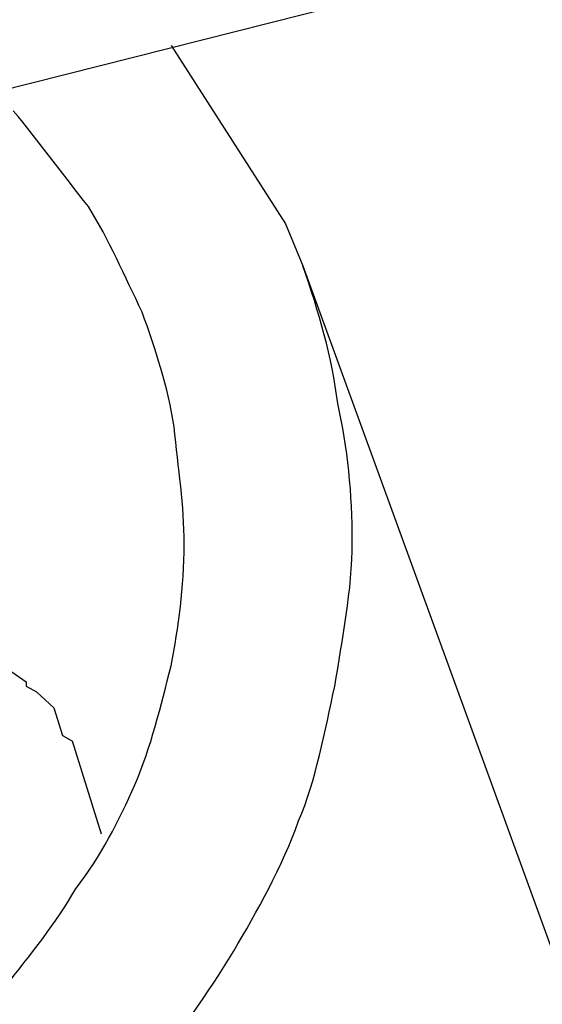
# Model space of a CAD drawing. Units: inches. Extents: x 166 to 267, y 68 to 234.
# Drawn here: x 222 to 222, y 119 to 120 of the extents above; entities that cross this region are included whole.
import ezdxf

# ---------------------------------------------------------------- set-up
doc = ezdxf.new("R2010")
doc.units = ezdxf.units.IN
doc.header["$MEASUREMENT"] = 0
doc.layers.add('Ebene 1', color=7, linetype='Continuous')

# ---------------------------------------------------------------- blocks, each defined once
blk = doc.blocks.new('block 8')
at = {"layer": 'Ebene 1', "color": 7, "lineweight": 40, "true_color": 0xffffff}
blk.add_open_spline([(216.5339, 82.71984), (244.39232, 82.72536), (266.97285, 105.31416), (266.96734, 133.17258), (266.96114, 161.02411), (244.38439, 183.60033), (216.5339, 183.60602)], degree=3, knots=[0, 0, 0, 0, 1, 1, 1, 2, 2, 2, 2], dxfattribs=at)
blk = doc.blocks.new('block 3927')
at = {"layer": 'Ebene 1', "color": 7, "lineweight": 25, "true_color": 0xffffff}
blk.add_lwpolyline([(221.58337, 119.62198), (221.58751, 119.61199)], dxfattribs=at)
blk = doc.blocks.new('block 3928')
at = {"layer": 'Ebene 1', "color": 7, "lineweight": 25, "true_color": 0xffffff}
blk.add_lwpolyline([(221.55616, 119.66436), (221.58337, 119.62198)], dxfattribs=at)
blk = doc.blocks.new('block 3931')
at = {"layer": 'Ebene 1', "color": 7, "lineweight": 25, "true_color": 0xffffff}
blk.add_lwpolyline([(221.58751, 119.61199), (223.01791, 115.68079)], dxfattribs=at)
blk = doc.blocks.new('block 3933')
at = {"layer": 'Ebene 1', "color": 7, "lineweight": 25, "true_color": 0xffffff}
blk.add_open_spline([(221.21199, 119.47557), (221.21682, 119.46558), (221.22061, 119.45455), (221.22612, 119.44525), (221.23232, 119.43491), (221.23955, 119.4263), (221.24644, 119.41769), (221.25437, 119.40908), (221.26195, 119.4015), (221.27056, 119.39426), (221.27917, 119.38668), (221.28847, 119.38117), (221.29881, 119.37497), (221.3088, 119.37015), (221.31914, 119.36567), (221.32981, 119.36085), (221.34084, 119.35774), (221.35255, 119.35464), (221.36289, 119.35223), (221.3746, 119.35154), (221.38597, 119.35085), (221.39699, 119.35085), (221.40871, 119.35085), (221.42042, 119.35154), (221.43213, 119.35292), (221.44385, 119.35533), (221.45487, 119.35843), (221.46555, 119.36257), (221.47727, 119.36705), (221.48691, 119.37187), (221.49759, 119.37807), (221.50689, 119.38289), (221.51723, 119.38978), (221.52584, 119.39736), (221.53445, 119.4046), (221.54376, 119.41252), (221.55133, 119.42079), (221.55788, 119.4294), (221.56477, 119.4387), (221.57097, 119.44904), (221.57648, 119.45834), (221.58268, 119.46937), (221.58647, 119.48005), (221.59061, 119.48969), (221.59268, 119.50141), (221.59509, 119.51208), (221.59681, 119.52311), (221.59922, 119.53482), (221.59922, 119.54654), (221.59922, 119.55756), (221.59819, 119.56893), (221.59578, 119.57926), (221.5944, 119.59029), (221.5913, 119.60097), (221.58751, 119.61199)], degree=3, knots=[0, 0, 0, 0, 1, 1, 1, 2, 2, 2, 3, 3, 3, 4, 4, 4, 5, 5, 5, 6, 6, 6, 7, 7, 7, 8, 8, 8, 9, 9, 9, 10, 10, 10, 11, 11, 11, 12, 12, 12, 13, 13, 13, 14, 14, 14, 15, 15, 15, 16, 16, 16, 17, 17, 17, 18, 18, 18, 18], dxfattribs=at)
blk = doc.blocks.new('block 3936')
at = {"layer": 'Ebene 1', "color": 7, "lineweight": 25, "true_color": 0xffffff}
blk.add_open_spline([(221.46969, 119.40598), (221.47727, 119.4108), (221.48588, 119.41528), (221.4938, 119.42079), (221.50241, 119.4263), (221.5093, 119.43354), (221.51654, 119.44043), (221.52274, 119.44835), (221.52894, 119.45593), (221.53342, 119.46385), (221.53962, 119.47178), (221.54376, 119.48005), (221.54754, 119.48866), (221.55133, 119.49727), (221.55375, 119.50761), (221.55616, 119.51691), (221.55788, 119.52621), (221.55926, 119.53551), (221.55926, 119.54585), (221.55926, 119.55515), (221.55788, 119.56376), (221.55685, 119.57375), (221.55547, 119.58305), (221.55237, 119.59236), (221.54927, 119.60097), (221.54513, 119.60958), (221.54134, 119.61819), (221.53652, 119.62612), (221.53032, 119.6337), (221.52481, 119.64162), (221.51861, 119.64886)], degree=3, knots=[0, 0, 0, 0, 1, 1, 1, 2, 2, 2, 3, 3, 3, 4, 4, 4, 5, 5, 5, 6, 6, 6, 7, 7, 7, 8, 8, 8, 9, 9, 9, 10, 10, 10, 10], dxfattribs=at)
blk = doc.blocks.new('block 4079')
at = {"layer": 'Ebene 1', "color": 7, "lineweight": 25, "true_color": 0xffffff}
blk.add_lwpolyline([(221.51723, 119.51622), (221.52171, 119.51312)], dxfattribs=at)
blk = doc.blocks.new('block 4080')
at = {"layer": 'Ebene 1', "color": 7, "lineweight": 25, "true_color": 0xffffff}
blk.add_lwpolyline([(221.52171, 119.51312), (221.52171, 119.51208)], dxfattribs=at)
blk = doc.blocks.new('block 4081')
at = {"layer": 'Ebene 1', "color": 7, "lineweight": 25, "true_color": 0xffffff}
blk.add_lwpolyline([(221.52171, 119.51208), (221.52412, 119.51071)], dxfattribs=at)
blk = doc.blocks.new('block 4082')
at = {"layer": 'Ebene 1', "color": 7, "lineweight": 25, "true_color": 0xffffff}
blk.add_lwpolyline([(221.52412, 119.51071), (221.52825, 119.50692)], dxfattribs=at)
blk = doc.blocks.new('block 4083')
at = {"layer": 'Ebene 1', "color": 7, "lineweight": 25, "true_color": 0xffffff}
blk.add_lwpolyline([(221.52825, 119.50692), (221.53032, 119.50037)], dxfattribs=at)
blk = doc.blocks.new('block 4098')
at = {"layer": 'Ebene 1', "color": 7, "lineweight": 25, "true_color": 0xffffff}
blk.add_lwpolyline([(221.53962, 119.47694), (221.53273, 119.49899)], dxfattribs=at)
blk = doc.blocks.new('block 4099')
at = {"layer": 'Ebene 1', "color": 7, "lineweight": 25, "true_color": 0xffffff}
blk.add_lwpolyline([(221.53032, 119.50037), (221.53273, 119.49899)], dxfattribs=at)
blk = doc.blocks.new('block 4100')
at = {"layer": 'Ebene 1', "color": 7, "lineweight": 25, "true_color": 0xffffff}
blk.add_lwpolyline([(221.53204, 119.49968), (221.53204, 119.49968)], dxfattribs=at)
blk = doc.blocks.new('block 5918')
at = {"layer": 'Ebene 1', "color": 7, "lineweight": 25, "true_color": 0xffffff}
blk.add_lwpolyline([(222.34095, 119.86245), (217.71246, 118.69077)], dxfattribs=at)

msp = doc.modelspace()

# ---------------------------------------------------------------- block references
at = {"layer": 'Ebene 1'}
for name in ['block 8', 'block 5918', 'block 3928', 'block 3936', 'block 3927', 'block 3933', 'block 3931', 'block 4079', 'block 4080', 'block 4081', 'block 4082', 'block 4083', 'block 4099', 'block 4100', 'block 4098']:
    msp.add_blockref(name, (0, 0), dxfattribs=at)

doc.saveas('drawing.dxf')
